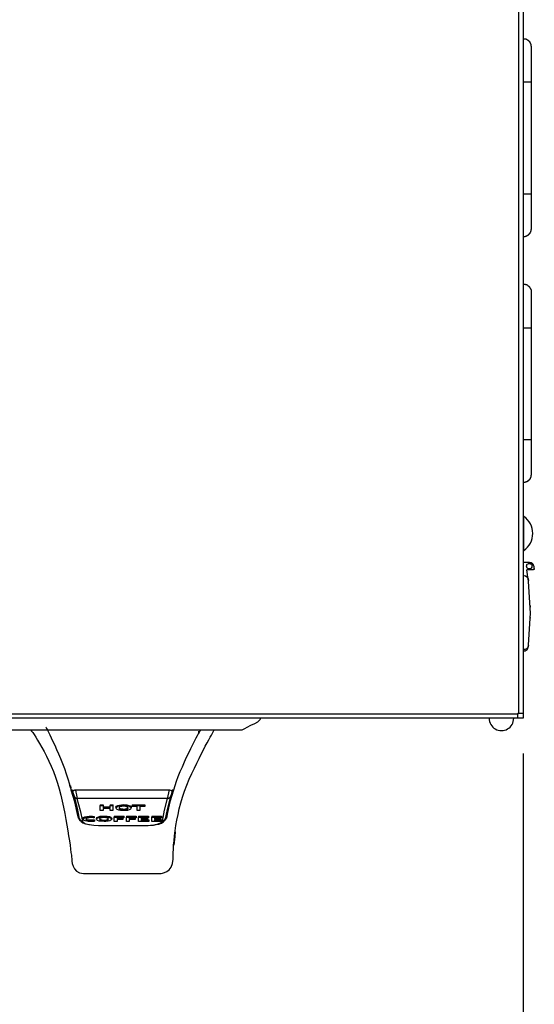
# Model space of a CAD drawing. Extents: x -16420 to 4190, y -25 to 2777.
# Drawn here: x 1095 to 1241, y 1867 to 2146 of the extents above; entities that cross this region are included whole.
import ezdxf

# ---------------------------------------------------------------- set-up
doc = ezdxf.new("R2010")
doc.units = 0
doc.header["$LTSCALE"] = 0.1
doc.header["$PDMODE"] = 3
doc.layers.get('0').update_dxf_attribs({"linetype": 'CONTINUOUS'})
doc.layers.get('DEFPOINTS').update_dxf_attribs({"linetype": 'CONTINUOUS'})
doc.layers.add('KIKI-2D2', color=7, linetype='CONTINUOUS')
doc.layers.add('SUNPOU', color=7, linetype='CONTINUOUS')
doc.styles.get("Standard").update_dxf_attribs({"font": 'ROMANS.shx', "bigfont": 'extfont2.shx'})
doc.dimstyles.get("Standard").update_dxf_attribs({"dimscale": 10, "dimtxt": 2, "dimasz": 3, "dimexe": 1, "dimexo": 1, "dimgap": 0.6, "dimtad": 3, "dimdec": 0, "dimzin": 0, "dimdsep": 46, "dimtxsty": 'Standard', "dimblk1": 'OPEN', "dimblk2": 'OPEN', "dimsah": 1, "dimcen": 1.5, "dimadec": 0, "dimazin": 0, "dimtfac": 1, "dimtdec": 0, "dimtmove": 0, "dimatfit": 0, "dimldrblk": 'OPEN', "dimfxl": 1, "dimtvp": 1, "dimtolj": 1, "dimtzin": 0, "dimarcsym": 0})

# ---------------------------------------------------------------- blocks, each defined once
blk = doc.blocks.new('_OPEN')
at = {"color": 0, "linetype": 'ByBlock'}
for p, q in [((-1, 0.1667), (0, 0)), ((0, 0), (-1, -0.1667)), ((0, 0), (-1, 0))]:
    blk.add_line(p, q, dxfattribs=at)
blk = doc.blocks.new('*D3')
at = {"layer": 'DEFPOINTS', "color": 0, "transparency": 16777216}
for p in [(956.53, 1947.96), (1237.87, 1947.96), (1237.87, 1737.44)]:
    blk.add_point(p, dxfattribs=at)
at = {"layer": 'SUNPOU', "color": 0, "lineweight": -2, "transparency": 16777216}
for p, q in [((956.53, 1937.96), (956.53, 1727.44)), ((1237.87, 1937.96), (1237.87, 1727.44)), ((986.53, 1737.44), (1207.87, 1737.44))]:
    blk.add_line(p, q, dxfattribs=at)
at = {"layer": 'SUNPOU', "color": 0, "lineweight": -2, "transparency": 16777216, "xscale": 30, "yscale": 30, "zscale": 30, "rotation": 180}
blk.add_blockref('_OPEN', (956.53, 1737.44), dxfattribs=at)
at = {"layer": 'SUNPOU', "color": 0, "lineweight": -2, "transparency": 16777216, "xscale": 30, "yscale": 30, "zscale": 30}
blk.add_blockref('_OPEN', (1237.87, 1737.44), dxfattribs=at)
at = {"layer": 'SUNPOU', "color": 0, "transparency": 16777216, "insert": (1097.24, 1753.44), "char_height": 20, "attachment_point": 5}
blk.add_mtext('\\A1;281', dxfattribs=at)
blk = doc.blocks.new('*D4')
at = {"layer": 'DEFPOINTS', "color": 0, "transparency": 16777216}
for p in [(806.35, 2404.46), (1194.37, 2404.46), (979.33, 1877.82)]:
    blk.add_point(p, dxfattribs=at)
at = {"layer": 'SUNPOU', "color": 0, "lineweight": -2, "transparency": 16777216}
for p, q in [((1184.37, 2404.46), (796.35, 2404.46)), ((806.35, 1907.82), (806.35, 2374.46)), ((969.33, 1877.82), (796.35, 1877.82))]:
    blk.add_line(p, q, dxfattribs=at)
at = {"layer": 'SUNPOU', "color": 0, "lineweight": -2, "transparency": 16777216, "xscale": 30, "yscale": 30, "zscale": 30}
for p, rotation in [((806.35, 2404.46), 90), ((806.35, 1877.82), 270)]:
    blk.add_blockref('_OPEN', p, dxfattribs=dict(at, rotation=rotation))
at = {"layer": 'SUNPOU', "color": 0, "transparency": 16777216, "insert": (790.35, 2141.14), "char_height": 20, "attachment_point": 5, "rotation": 90}
blk.add_mtext('\\A1;527', dxfattribs=at)

msp = doc.modelspace()

# ---------------------------------------------------------------- linework, layer by layer
at = {"color": 2}
for p, q in [((1236.61, 2370.05), (1236.61, 1949.44)), ((1237.99, 2140.81), (1237.91, 2140.81)), ((1237.99, 2128.53), (1237.99, 2140.81)), ((1237.99, 2140.8), (1238.5, 2140.8)), ((1238.5, 2140.8), (1238.5, 2140.72)), ((1238.5, 2140.72), (1238.72, 2140.72)), ((1238.72, 2140.72), (1238.72, 2140.65)), ((1238.72, 2140.65), (1238.87, 2140.65)), ((1238.87, 2140.65), (1238.94, 2140.58)), ((1238.94, 2140.58), (1239.03, 2140.58)), ((1239.03, 2140.58), (1239.03, 2140.5)), ((1239.03, 2140.5), (1239.17, 2140.5)), ((1239.17, 2140.5), (1239.17, 2140.43)), ((1239.17, 2140.43), (1239.25, 2140.43)), ((1239.25, 2140.43), (1239.25, 2140.36)), ((1239.25, 2140.36), (1239.32, 2140.36)), ((1239.32, 2140.36), (1239.32, 2140.28)), ((1239.32, 2140.28), (1239.4, 2140.28)), ((1239.4, 2140.28), (1239.47, 2140.2)), ((1239.47, 2140.2), (1239.53, 2140.13)), ((1239.53, 2140.13), (1239.53, 2140.06)), ((1239.53, 2140.06), (1239.61, 2140.06)), ((1239.61, 2140.06), (1239.61, 2139.99)), ((1239.61, 2139.99), (1239.69, 2139.99)), ((1239.69, 2139.99), (1239.69, 2139.91)), ((1239.69, 2139.91), (1239.76, 2139.91)), ((1239.76, 2139.91), (1239.76, 2139.77)), ((1239.76, 2139.77), (1239.84, 2139.77)), ((1239.84, 2139.77), (1239.84, 2139.69)), ((1239.84, 2139.69), (1239.91, 2139.61)), ((1239.91, 2139.61), (1239.91, 2139.47)), ((1239.91, 2139.47), (1239.98, 2139.47)), ((1239.98, 2139.47), (1239.98, 2139.25)), ((1239.98, 2139.25), (1240.06, 2139.25)), ((1240.06, 2139.25), (1240.06, 2138.73)), ((1240.06, 2138.73), (1240.14, 2138.66)), ((1240.13, 2138.66), (1240.13, 2128.53)), ((1237.95, 2128.53), (1237.87, 2128.53)), ((1237.99, 2096.81), (1237.99, 2128.54)), ((1237.99, 2128.54), (1240.14, 2128.54)), ((1240.14, 2128.54), (1240.14, 2096.81)), ((1237.95, 2096.81), (1237.87, 2096.81)), ((1237.99, 2096.81), (1240.14, 2096.81)), ((1237.99, 2084.53), (1237.99, 2096.8)), ((1240.13, 2096.8), (1240.13, 2086.68)), ((1237.99, 2084.53), (1237.91, 2084.53)), ((1238.5, 2084.61), (1237.98, 2084.61)), ((1237.98, 2084.61), (1237.98, 2084.53)), ((1238.72, 2084.67), (1238.5, 2084.67)), ((1238.5, 2084.67), (1238.5, 2084.61)), ((1238.87, 2084.75), (1238.72, 2084.75)), ((1238.72, 2084.75), (1238.72, 2084.67)), ((1238.94, 2084.82), (1238.87, 2084.75)), ((1239.02, 2084.82), (1238.94, 2084.82)), ((1239.17, 2084.9), (1239.02, 2084.9)), ((1239.02, 2084.9), (1239.02, 2084.82)), ((1239.24, 2084.97), (1239.17, 2084.97)), ((1239.17, 2084.97), (1239.17, 2084.9)), ((1239.31, 2085.05), (1239.24, 2085.05)), ((1239.24, 2085.05), (1239.24, 2084.97)), ((1239.39, 2085.12), (1239.31, 2085.12)), ((1239.31, 2085.12), (1239.31, 2085.05)), ((1239.46, 2085.2), (1239.39, 2085.12)), ((1239.53, 2085.26), (1239.46, 2085.2)), ((1239.61, 2085.34), (1239.53, 2085.34)), ((1239.53, 2085.34), (1239.53, 2085.26)), ((1239.69, 2085.42), (1239.61, 2085.42)), ((1239.61, 2085.42), (1239.61, 2085.34)), ((1239.76, 2085.49), (1239.69, 2085.49)), ((1239.69, 2085.49), (1239.69, 2085.42)), ((1239.83, 2085.64), (1239.76, 2085.64)), ((1239.76, 2085.64), (1239.76, 2085.49)), ((1239.91, 2085.79), (1239.83, 2085.71)), ((1239.83, 2085.71), (1239.83, 2085.64)), ((1239.98, 2085.93), (1239.91, 2085.93)), ((1239.91, 2085.93), (1239.91, 2085.79)), ((1240.06, 2086.16), (1239.98, 2086.16)), ((1239.98, 2086.16), (1239.98, 2085.93)), ((1240.13, 2086.68), (1240.06, 2086.68)), ((1240.06, 2086.68), (1240.06, 2086.16)), ((1237.98, 2071.16), (1237.9, 2071.16)), ((1237.98, 2058.8), (1237.98, 2071.16)), ((1237.98, 2071.16), (1238.5, 2071.16)), ((1238.5, 2071.16), (1238.57, 2071.08)), ((1238.57, 2071.08), (1238.71, 2071.08)), ((1238.71, 2071.08), (1238.71, 2071.01)), ((1238.71, 2071.01), (1238.87, 2071.01)), ((1238.87, 2071.01), (1238.94, 2070.94)), ((1238.94, 2070.94), (1239.02, 2070.94)), ((1239.02, 2070.94), (1239.09, 2070.86)), ((1239.09, 2070.86), (1239.16, 2070.86)), ((1239.16, 2070.86), (1239.16, 2070.79)), ((1239.16, 2070.79), (1239.24, 2070.79)), ((1239.24, 2070.79), (1239.31, 2070.71)), ((1239.31, 2070.71), (1239.39, 2070.71)), ((1239.39, 2070.71), (1239.39, 2070.64)), ((1239.39, 2070.64), (1239.46, 2070.64)), ((1239.46, 2070.64), (1239.46, 2070.56)), ((1239.46, 2070.56), (1239.53, 2070.56)), ((1239.53, 2070.56), (1239.53, 2070.49)), ((1239.53, 2070.49), (1239.61, 2070.49)), ((1239.61, 2070.49), (1239.61, 2070.42)), ((1239.61, 2070.42), (1239.68, 2070.42)), ((1239.68, 2070.42), (1239.68, 2070.34)), ((1239.68, 2070.34), (1239.75, 2070.27)), ((1239.75, 2070.27), (1239.75, 2070.2)), ((1239.75, 2070.2), (1239.83, 2070.2)), ((1239.83, 2070.2), (1239.83, 2070.13)), ((1239.83, 2070.13), (1239.9, 2070.05)), ((1239.9, 2070.05), (1239.9, 2069.97)), ((1239.9, 2069.97), (1239.97, 2069.9)), ((1239.97, 2069.9), (1239.97, 2069.75)), ((1239.97, 2069.75), (1240.06, 2069.75)), ((1240.06, 2069.75), (1240.06, 2069.61)), ((1240.06, 2069.61), (1240.13, 2069.54)), ((1240.13, 2069.54), (1240.13, 2069.02)), ((1240.13, 2069.02), (1240.2, 2068.94)), ((1240.13, 2068.94), (1240.13, 2058.81)), ((1237.95, 2058.8), (1237.87, 2058.8)), ((1237.98, 2058.8), (1240.13, 2058.8)), ((1237.99, 2027.08), (1237.99, 2058.8)), ((1240.13, 2058.8), (1240.13, 2027.08)), ((1237.95, 2027.08), (1237.87, 2027.08)), ((1237.99, 2027.08), (1240.14, 2027.08)), ((1237.99, 2014.8), (1237.99, 2027.08)), ((1240.14, 2027.08), (1240.14, 2016.96)), ((1237.99, 2014.8), (1237.91, 2014.8)), ((1238.5, 2014.88), (1237.99, 2014.88)), ((1237.99, 2014.88), (1237.99, 2014.8)), ((1238.73, 2014.95), (1238.5, 2014.95)), ((1238.5, 2014.95), (1238.5, 2014.88)), ((1238.88, 2015.02), (1238.73, 2015.02)), ((1238.73, 2015.02), (1238.73, 2014.95)), ((1238.95, 2015.1), (1238.88, 2015.02)), ((1239.03, 2015.1), (1238.95, 2015.1)), ((1239.18, 2015.17), (1239.03, 2015.17)), ((1239.03, 2015.17), (1239.03, 2015.1)), ((1239.25, 2015.24), (1239.18, 2015.24)), ((1239.18, 2015.24), (1239.18, 2015.17)), ((1239.32, 2015.32), (1239.25, 2015.32)), ((1239.25, 2015.32), (1239.25, 2015.24)), ((1239.4, 2015.39), (1239.32, 2015.39)), ((1239.32, 2015.39), (1239.32, 2015.32)), ((1239.47, 2015.47), (1239.4, 2015.39)), ((1239.54, 2015.54), (1239.47, 2015.47)), ((1239.62, 2015.62), (1239.54, 2015.62)), ((1239.54, 2015.62), (1239.54, 2015.54)), ((1239.69, 2015.69), (1239.62, 2015.69)), ((1239.62, 2015.69), (1239.62, 2015.62)), ((1239.77, 2015.76), (1239.69, 2015.76)), ((1239.69, 2015.76), (1239.69, 2015.69)), ((1239.85, 2015.91), (1239.77, 2015.91)), ((1239.77, 2015.91), (1239.77, 2015.76)), ((1239.92, 2016.06), (1239.85, 2015.99)), ((1239.85, 2015.99), (1239.85, 2015.91)), ((1239.99, 2016.21), (1239.92, 2016.21)), ((1239.92, 2016.21), (1239.92, 2016.06)), ((1240.06, 2016.43), (1239.99, 2016.43)), ((1239.99, 2016.43), (1239.99, 2016.21)), ((1240.14, 2016.96), (1240.06, 2016.96)), ((1240.06, 2016.96), (1240.06, 2016.43)), ((1238.11, 2005.26), (1237.88, 2005.26)), ((1238.1, 1995.58), (1238.1, 2005.26)), ((1237.88, 1995.57), (1238.11, 1995.57)), ((1239.72, 1992.18), (1237.87, 1992.25)), ((1239.8, 1992.12), (1237.87, 1992.19)), ((1240.17, 1992.11), (1239.72, 1992.18)), ((1240.17, 1992.04), (1239.81, 1992.12)), ((1240.54, 1991.88), (1240.17, 1992.11)), ((1240.55, 1991.82), (1240.17, 1992.04)), ((1238.84, 1991.16), (1238.91, 1991.45)), ((1238.91, 1990.86), (1238.84, 1991.16)), ((1238.91, 1991.45), (1238.99, 1991.59)), ((1239.06, 1990.56), (1238.91, 1990.86)), ((1238.99, 1991.59), (1239.06, 1991.67)), ((1238.99, 1990.12), (1240.84, 1990.19)), ((1240.84, 1990.19), (1238.99, 1990.12)), ((1239.36, 1987.38), (1238.99, 1990.12)), ((1238.99, 1990.12), (1239.06, 1990.12)), ((1239.06, 1991.67), (1239.28, 1991.82)), ((1239.28, 1990.42), (1239.06, 1990.56)), ((1239.28, 1991.82), (1239.43, 1991.89)), ((1239.58, 1990.34), (1239.28, 1990.42)), ((1239.43, 1991.89), (1239.88, 1991.89)), ((1239.8, 1990.42), (1239.58, 1990.34)), ((1239.95, 1990.42), (1239.8, 1990.42)), ((1239.88, 1991.89), (1240.17, 1991.67)), ((1240.17, 1990.56), (1239.95, 1990.42)), ((1240.17, 1991.67), (1240.25, 1991.59)), ((1240.32, 1990.86), (1240.17, 1990.56)), ((1240.25, 1991.59), (1240.32, 1991.45)), ((1240.32, 1991.45), (1240.39, 1991.16)), ((1240.39, 1991.16), (1240.32, 1990.86)), ((1240.84, 1991.52), (1240.54, 1991.88)), ((1240.84, 1991.45), (1240.55, 1991.82)), ((1240.98, 1991.15), (1240.84, 1991.52)), ((1240.99, 1991), (1240.84, 1991.45)), ((1240.99, 1990.19), (1240.84, 1990.19)), ((1241.07, 1990.48), (1240.99, 1991)), ((1241.07, 1990.27), (1240.99, 1990.27)), ((1240.99, 1990.27), (1240.99, 1990.19)), ((1241.07, 1990.48), (1241.07, 1990.27)), ((1237.87, 1988.48), (1238.18, 1988.48)), ((1238.17, 1988.49), (1238.61, 1988.41)), ((1238.61, 1988.41), (1238.99, 1988.12)), ((1238.99, 1988.12), (1239.21, 1987.82)), ((1239.21, 1987.82), (1239.29, 1987.6)), ((1239.29, 1987.52), (1239.43, 1987.08)), ((1239.35, 1987.22), (1239.35, 1987.6)), ((1239.43, 1987.08), (1239.43, 1987.15)), ((1239.43, 1986.79), (1239.43, 1987.08)), ((1239.43, 1986.85), (1239.43, 1986.85)), ((1239.95, 1977.84), (1239.43, 1986.78)), ((1239.94, 1979.91), (1239.94, 1979.98)), ((1239.95, 1979.54), (1239.95, 1979.91)), ((1239.43, 1968.81), (1239.95, 1977.84)), ((1239.94, 1976.36), (1239.94, 1976.57)), ((1237.87, 1967.41), (1238.18, 1967.48)), ((1237.87, 1967.12), (1238.17, 1967.12)), ((1238.4, 1967.49), (1238.17, 1967.49)), ((1238.17, 1967.12), (1238.46, 1967.12)), ((1238.84, 1967.64), (1238.4, 1967.49)), ((1238.46, 1967.12), (1238.76, 1967.26)), ((1238.76, 1967.26), (1239.06, 1967.48)), ((1238.99, 1967.78), (1238.84, 1967.64)), ((1239.13, 1967.93), (1238.99, 1967.78)), ((1239.06, 1967.48), (1239.21, 1967.78)), ((1239.29, 1968.15), (1239.13, 1967.93)), ((1239.21, 1967.78), (1239.35, 1968.3)), ((1239.36, 1968.37), (1239.29, 1968.15)), ((1239.43, 1968.6), (1239.36, 1968.37)), ((1239.43, 1968.6), (1239.43, 1968.82)), ((1236.39, 1949.15), (958.01, 1949.15)), ((1162.59, 1946.93), (1163.26, 1947.59)), ((1163.26, 1947.59), (1163.49, 1947.96)), ((1236.39, 1949.44), (1236.61, 1949.44)), ((1236.39, 1949.44), (1236.39, 1949.15)), ((1236.39, 1947.96), (1236.39, 1949.15)), ((1236.61, 1949.44), (1237.87, 1949.44)), ((1036.19, 1944.72), (1158.22, 1944.72)), ((1158.22, 1944.71), (1158.96, 1945.07)), ((1158.96, 1945.07), (1159.63, 1945.44)), ((1159.63, 1945.44), (1160.66, 1946.03)), ((1160.66, 1946.03), (1161.78, 1946.48)), ((1161.78, 1946.48), (1162.59, 1946.93)), ((1145.92, 1943.97), (1145.84, 1944.34)), ((1109.18, 1929.25), (1109.1, 1929.4)), ((1109.25, 1929.1), (1109.18, 1929.25)), ((1109.32, 1928.88), (1109.25, 1929.1)), ((1109.4, 1928.58), (1109.32, 1928.88)), ((1109.69, 1928.58), (1109.39, 1928.58)), ((1109.48, 1928.29), (1109.4, 1928.58)), ((1109.47, 1928.29), (1109.76, 1928.29)), ((1109.55, 1928.06), (1109.48, 1928.29)), ((1109.62, 1927.85), (1109.55, 1928.06)), ((1109.7, 1927.7), (1109.62, 1927.85)), ((1109.7, 1927.55), (1109.7, 1927.7)), ((1110.73, 1927.63), (1110.88, 1927.7)), ((1110.88, 1927.69), (1137.55, 1927.69)), ((1110.88, 1927.69), (1110.95, 1927.03)), ((1137.33, 1926.8), (1137.54, 1927.7)), ((1137.55, 1927.69), (1137.85, 1927.55)), ((1110.06, 1927.55), (1109.69, 1927.55)), ((1110.67, 1924.3), (1109.7, 1927.55)), ((1110, 1926.74), (1111.03, 1922.97)), ((1110.06, 1927.48), (1110.29, 1927.48)), ((1110.21, 1927.03), (1110.06, 1927.47)), ((1110.35, 1926.51), (1110.21, 1927.03)), ((1110.29, 1927.48), (1110.44, 1927.55)), ((1110.5, 1926.07), (1110.35, 1926.51)), ((1110.44, 1927.55), (1110.58, 1927.55)), ((1110.58, 1925.77), (1110.5, 1926.07)), ((1111.46, 1922.45), (1110.57, 1925.77)), ((1110.58, 1927.55), (1110.73, 1927.63)), ((1110.58, 1925.77), (1110.58, 1925.7)), ((1110.58, 1925.7), (1110.66, 1925.55)), ((1110.66, 1925.55), (1110.73, 1925.48)), ((1110.73, 1925.48), (1110.88, 1925.4)), ((1110.88, 1925.4), (1110.95, 1925.33)), ((1110.95, 1927.03), (1111.18, 1926.29)), ((1110.95, 1925.33), (1111.1, 1925.33)), ((1111.1, 1925.33), (1111.25, 1925.26)), ((1111.18, 1926.29), (1111.25, 1925.63)), ((1111.25, 1925.63), (1111.33, 1925.25)), ((1111.25, 1925.26), (1111.32, 1925.26)), ((1137.03, 1925.26), (1111.32, 1925.26)), ((1111.32, 1925.26), (1112.2, 1921.85)), ((1136.14, 1921.86), (1137.03, 1925.26)), ((1137.84, 1925.77), (1136.95, 1922.44)), ((1137.03, 1925.26), (1137.11, 1925.48)), ((1137.11, 1925.48), (1137.18, 1925.99)), ((1137.18, 1925.99), (1137.33, 1926.8)), ((1137.41, 1922.97), (1138.45, 1926.74)), ((1137.99, 1926.29), (1137.84, 1925.92)), ((1137.84, 1925.92), (1137.84, 1925.77)), ((1137.85, 1927.55), (1137.91, 1927.55)), ((1137.91, 1927.55), (1138.07, 1927.48)), ((1138.28, 1927.47), (1137.99, 1926.29)), ((1138.07, 1927.48), (1138.28, 1927.48)), ((1138.66, 1927.55), (1138.29, 1927.55)), ((1111.4, 1921.27), (1110.67, 1924.3)), ((1111.03, 1922.97), (1111.34, 1921.57)), ((1112.05, 1919.41), (1111.46, 1922.45)), ((1117.91, 1923.41), (1118.73, 1923.41)), ((1117.91, 1923.41), (1117.91, 1923.18)), ((1117.91, 1921.78), (1117.91, 1923.18)), ((1117.91, 1923.18), (1118.72, 1923.18)), ((1118.72, 1923.41), (1118.72, 1923.18)), ((1118.72, 1923.18), (1118.72, 1922.59)), ((1118.72, 1922.89), (1120.73, 1922.89)), ((1118.72, 1922.59), (1120.72, 1922.59)), ((1120.71, 1922.37), (1118.72, 1922.37)), ((1118.72, 1922.37), (1118.72, 1921.78)), ((1120.71, 1921.78), (1120.71, 1922.37)), ((1120.72, 1923.41), (1120.72, 1923.18)), ((1120.72, 1922.59), (1120.72, 1923.19)), ((1120.72, 1923.19), (1121.53, 1923.19)), ((1120.73, 1923.41), (1121.54, 1923.41)), ((1121.53, 1923.41), (1121.53, 1923.18)), ((1121.53, 1923.18), (1121.53, 1921.78)), ((1122.35, 1922.74), (1122.35, 1922.52)), ((1122.36, 1922.74), (1122.5, 1923.03)), ((1122.5, 1923.03), (1122.88, 1923.25)), ((1122.88, 1923.25), (1123.4, 1923.33)), ((1123.25, 1922.74), (1123.32, 1922.52)), ((1123.32, 1922.52), (1123.55, 1922.37)), ((1123.4, 1923.33), (1123.99, 1923.41)), ((1123.55, 1922.37), (1123.84, 1922.3)), ((1123.84, 1922.3), (1124.21, 1922.3)), ((1123.99, 1923.41), (1124.51, 1923.48)), ((1124.21, 1922.3), (1124.51, 1922.22)), ((1124.5, 1923.48), (1124.5, 1923.18)), ((1124.5, 1923.18), (1125.46, 1923.11)), ((1124.51, 1923.48), (1125.47, 1923.41)), ((1124.51, 1922.22), (1124.95, 1922.3)), ((1124.51, 1922.22), (1124.51, 1922)), ((1124.95, 1922.3), (1125.32, 1922.3)), ((1125.32, 1922.3), (1125.54, 1922.44)), ((1125.46, 1923.11), (1125.98, 1923.04)), ((1125.47, 1923.41), (1125.98, 1923.25)), ((1125.54, 1922.44), (1125.76, 1922.52)), ((1125.76, 1922.52), (1125.84, 1922.74)), ((1125.98, 1923.25), (1126.36, 1923.11)), ((1125.98, 1923.04), (1126.36, 1922.89)), ((1126.36, 1923.11), (1126.65, 1922.89)), ((1126.36, 1922.89), (1126.65, 1922.67)), ((1126.65, 1922.89), (1126.65, 1922.74)), ((1126.65, 1922.74), (1126.65, 1922.52)), ((1126.65, 1922.67), (1126.65, 1922.52)), ((1126.95, 1923.41), (1126.95, 1923.18)), ((1126.95, 1922.96), (1126.95, 1923.19)), ((1126.95, 1923.18), (1130.57, 1923.18)), ((1128.36, 1922.96), (1126.95, 1922.96)), ((1126.96, 1923.41), (1130.58, 1923.41)), ((1128.36, 1921.78), (1128.36, 1922.96)), ((1130.58, 1922.96), (1129.17, 1922.96)), ((1129.17, 1922.96), (1129.17, 1921.78)), ((1130.57, 1923.41), (1130.57, 1923.18)), ((1130.58, 1923.18), (1130.58, 1922.96)), ((1136.95, 1922.44), (1136.29, 1919.41)), ((1137.11, 1921.55), (1137.41, 1922.97)), ((1111.34, 1921.57), (1111.7, 1919.64)), ((1111.4, 1921.28), (1111.77, 1920.83)), ((1111.7, 1919.65), (1111.4, 1921.27)), ((1111.7, 1919.65), (1112.15, 1918.98)), ((1112.2, 1919.12), (1112.05, 1919.41)), ((1112.13, 1919.42), (1112.21, 1919.04)), ((1112.2, 1921.85), (1112.87, 1918.75)), ((1112.95, 1919.56), (1113.18, 1919.85)), ((1112.95, 1919.56), (1112.95, 1919.26)), ((1113.18, 1919.85), (1113.55, 1920)), ((1113.55, 1920), (1114.13, 1920.15)), ((1113.84, 1919.56), (1113.91, 1919.33)), ((1113.91, 1919.33), (1114.13, 1919.26)), ((1114.13, 1920.15), (1114.81, 1920.22)), ((1114.81, 1920.22), (1115.25, 1920.22)), ((1115.25, 1920.22), (1115.25, 1919.92)), ((1115.25, 1920.22), (1115.76, 1920.22)), ((1115.76, 1920.22), (1116.21, 1920.15)), ((1116.21, 1920.15), (1116.21, 1919.93)), ((1116.87, 1919.56), (1116.87, 1919.33)), ((1116.88, 1919.56), (1117.02, 1919.86)), ((1116.88, 1919.33), (1117.02, 1919.63)), ((1116.95, 1919.12), (1116.88, 1919.33)), ((1117.02, 1919.86), (1117.39, 1920.01)), ((1117.02, 1919.63), (1117.39, 1919.78)), ((1117.39, 1920.01), (1117.91, 1920.16)), ((1117.39, 1919.78), (1117.92, 1919.85)), ((1117.76, 1919.49), (1117.69, 1919.33)), ((1117.69, 1919.33), (1117.84, 1919.12)), ((1117.91, 1919.63), (1117.76, 1919.49)), ((1118.72, 1921.78), (1117.91, 1921.78)), ((1117.91, 1920.16), (1118.51, 1920.23)), ((1118.13, 1919.7), (1117.91, 1919.63)), ((1117.92, 1919.85), (1118.51, 1919.93)), ((1118.5, 1919.7), (1118.13, 1919.7)), ((1119.03, 1919.78), (1118.5, 1919.7)), ((1118.51, 1920.23), (1119.03, 1920.23)), ((1118.51, 1919.93), (1119.02, 1919.93)), ((1119.03, 1920.23), (1119.91, 1920.16)), ((1119.03, 1920.22), (1119.03, 1919.92)), ((1119.03, 1919.93), (1119.91, 1919.93)), ((1119.32, 1919.78), (1119.03, 1919.78)), ((1119.62, 1919.7), (1119.32, 1919.78)), ((1119.98, 1919.63), (1119.62, 1919.7)), ((1119.91, 1920.16), (1120.5, 1920.08)), ((1119.91, 1919.93), (1120.51, 1919.78)), ((1120.13, 1919.55), (1119.98, 1919.63)), ((1120.29, 1919.33), (1120.13, 1919.55)), ((1120.21, 1919.12), (1120.29, 1919.33)), ((1120.5, 1920.08), (1120.88, 1919.93)), ((1120.51, 1919.78), (1120.88, 1919.63)), ((1121.53, 1921.78), (1120.71, 1921.78)), ((1120.88, 1919.93), (1121.1, 1919.71)), ((1120.88, 1919.63), (1121.1, 1919.49)), ((1121.18, 1919.33), (1120.95, 1919.04)), ((1121.1, 1919.71), (1121.17, 1919.56)), ((1121.1, 1919.49), (1121.18, 1919.33)), ((1121.18, 1919.56), (1121.18, 1919.33)), ((1121.91, 1920.22), (1124.66, 1920.22)), ((1121.91, 1920.22), (1121.91, 1919.92)), ((1121.91, 1919.93), (1124.66, 1919.93)), ((1121.91, 1918.67), (1121.91, 1919.93)), ((1124.65, 1919.7), (1122.72, 1919.7)), ((1122.72, 1919.7), (1122.72, 1919.41)), ((1122.72, 1919.41), (1124.35, 1919.41)), ((1122.73, 1919.7), (1124.36, 1919.7)), ((1124.35, 1919.41), (1124.35, 1919.26)), ((1124.36, 1919.7), (1124.36, 1919.41)), ((1124.65, 1920.22), (1124.65, 1919.92)), ((1124.65, 1919.93), (1124.65, 1919.7)), ((1125.32, 1920.23), (1128.14, 1920.23)), ((1125.32, 1920.22), (1125.32, 1919.92)), ((1125.32, 1919.93), (1128.13, 1919.93)), ((1125.32, 1918.67), (1125.32, 1919.93)), ((1126.14, 1919.71), (1127.85, 1919.71)), ((1128.14, 1919.7), (1126.14, 1919.7)), ((1126.14, 1919.7), (1126.14, 1919.41)), ((1126.14, 1919.41), (1127.84, 1919.41)), ((1127.84, 1919.41), (1127.84, 1919.27)), ((1127.85, 1919.7), (1127.85, 1919.41)), ((1128.13, 1920.22), (1128.13, 1919.92)), ((1128.14, 1919.93), (1128.14, 1919.7)), ((1129.17, 1921.78), (1128.36, 1921.78)), ((1128.8, 1920.22), (1131.61, 1920.22)), ((1128.8, 1920.22), (1128.8, 1919.92)), ((1128.8, 1919.93), (1131.61, 1919.93)), ((1128.81, 1918.67), (1128.81, 1919.93)), ((1129.54, 1919.7), (1131.32, 1919.7)), ((1131.62, 1919.7), (1129.55, 1919.7)), ((1129.55, 1919.7), (1129.55, 1919.41)), ((1129.55, 1919.41), (1131.33, 1919.41)), ((1131.33, 1919.7), (1131.33, 1919.41)), ((1131.33, 1919.41), (1131.33, 1919.27)), ((1131.61, 1920.22), (1131.61, 1919.92)), ((1131.62, 1919.93), (1131.62, 1919.7)), ((1132.51, 1920.23), (1135.32, 1920.23)), ((1132.51, 1920.22), (1132.51, 1919.92)), ((1132.51, 1919.93), (1135.32, 1919.93)), ((1132.52, 1918.67), (1132.52, 1919.93)), ((1133.32, 1919.71), (1135.03, 1919.71)), ((1135.33, 1919.7), (1133.33, 1919.7)), ((1133.33, 1919.7), (1133.33, 1919.41)), ((1133.33, 1919.41), (1135.03, 1919.41)), ((1135.03, 1919.7), (1135.03, 1919.41)), ((1135.03, 1919.41), (1135.03, 1919.27)), ((1135.32, 1920.22), (1135.32, 1919.92)), ((1135.33, 1919.93), (1135.33, 1919.7)), ((1135.55, 1918.75), (1136.14, 1921.86)), ((1136.22, 1918.98), (1136.67, 1919.64)), ((1136.59, 1920.83), (1136.82, 1920.98)), ((1136.67, 1919.64), (1137.11, 1921.55)), ((1136.97, 1921.27), (1136.67, 1919.64)), ((1136.82, 1920.98), (1136.96, 1921.28)), ((1112.13, 1918.97), (1112.36, 1918.91)), ((1112.28, 1919.04), (1112.2, 1919.12)), ((1112.21, 1919.04), (1112.5, 1918.68)), ((1112.35, 1918.97), (1112.28, 1919.04)), ((1112.42, 1918.9), (1112.35, 1918.97)), ((1112.57, 1918.82), (1112.42, 1918.9)), ((1112.5, 1918.68), (1113.02, 1918.3)), ((1112.72, 1918.75), (1112.57, 1918.82)), ((1112.87, 1918.75), (1112.72, 1918.75)), ((1112.87, 1918.75), (1112.95, 1918.6)), ((1112.95, 1918.6), (1113.54, 1918.16)), ((1113.02, 1918.3), (1113.76, 1918.01)), ((1113.54, 1918.16), (1114.65, 1917.86)), ((1113.76, 1918.01), (1114.88, 1917.79)), ((1114.13, 1919.26), (1114.43, 1919.18)), ((1114.43, 1919.18), (1114.8, 1919.12)), ((1114.65, 1917.86), (1116.06, 1917.64)), ((1114.8, 1919.12), (1115.32, 1919.12)), ((1114.88, 1917.79), (1116.06, 1917.64)), ((1115.32, 1919.12), (1115.76, 1919.12)), ((1115.33, 1919.12), (1115.33, 1918.9)), ((1115.76, 1919.12), (1116.29, 1919.18)), ((1116.06, 1917.64), (1117.69, 1917.57)), ((1116.06, 1917.64), (1117.39, 1917.57)), ((1116.29, 1919.19), (1116.29, 1918.89)), ((1117.17, 1918.97), (1116.95, 1919.12)), ((1117.62, 1918.82), (1117.17, 1918.97)), ((1117.39, 1917.57), (1117.69, 1917.57)), ((1118.22, 1918.75), (1117.62, 1918.82)), ((1117.69, 1917.57), (1130.65, 1917.57)), ((1117.69, 1917.57), (1130.65, 1917.57)), ((1117.7, 1917.56), (1117.7, 1917.56)), ((1117.84, 1919.12), (1118.06, 1918.96)), ((1118.06, 1918.96), (1118.35, 1918.89)), ((1119.02, 1918.67), (1118.22, 1918.75)), ((1118.35, 1918.89), (1119.03, 1918.89)), ((1119.54, 1918.67), (1119.02, 1918.67)), ((1119.03, 1919.12), (1119.03, 1918.9)), ((1119.03, 1918.89), (1119.47, 1918.89)), ((1119.47, 1918.89), (1119.76, 1918.96)), ((1120.13, 1918.75), (1119.54, 1918.67)), ((1119.76, 1918.96), (1120.06, 1919.04)), ((1120.06, 1919.04), (1120.21, 1919.12)), ((1120.66, 1918.9), (1120.13, 1918.75)), ((1120.95, 1919.04), (1120.66, 1918.9)), ((1122.72, 1918.67), (1121.91, 1918.67)), ((1124.35, 1919.26), (1122.72, 1919.26)), ((1122.72, 1919.26), (1122.72, 1918.67)), ((1126.13, 1918.67), (1125.32, 1918.67)), ((1126.13, 1919.27), (1126.13, 1918.67)), ((1127.84, 1919.27), (1126.14, 1919.27)), ((1131.7, 1918.67), (1128.81, 1918.67)), ((1129.54, 1919.12), (1131.7, 1919.12)), ((1131.33, 1919.27), (1129.55, 1919.27)), ((1129.55, 1919.27), (1129.55, 1918.89)), ((1129.55, 1918.89), (1131.7, 1918.89)), ((1130.66, 1917.57), (1131.55, 1917.57)), ((1130.67, 1917.56), (1130.67, 1917.56)), ((1131.55, 1917.57), (1133.1, 1917.72)), ((1131.7, 1918.89), (1131.7, 1918.67)), ((1131.71, 1919.12), (1131.71, 1918.9)), ((1135.48, 1918.67), (1132.52, 1918.67)), ((1133.1, 1917.72), (1134.36, 1918.01)), ((1133.32, 1919.12), (1135.48, 1919.12)), ((1135.03, 1919.27), (1133.33, 1919.27)), ((1133.33, 1919.27), (1133.33, 1918.89)), ((1133.33, 1918.89), (1135.48, 1918.89)), ((1134.36, 1918.01), (1135.17, 1918.38)), ((1135.17, 1918.38), (1135.55, 1918.75)), ((1135.48, 1919.12), (1135.48, 1918.9)), ((1135.48, 1918.89), (1135.48, 1918.67)), ((1136.06, 1918.9), (1136.21, 1918.97)), ((1139.04, 1914.39), (1138.81, 1911.95)), ((1139.18, 1915.72), (1139.04, 1914.39))]:
    msp.add_line(p, q, dxfattribs=at)
for centre, radius, start, end in [((1234.69, 2000.41), 5.93, 305.1987, 54.8013), ((1231.74, 1947.95), 3.48, 179.8418, 0.1582)]:
    msp.add_arc(centre, radius, start, end, dxfattribs=at)
for points in [[(1238.11, 2005.26), (1238.11, 2005.26), (1238.03, 2005.26), (1238.03, 2005.26)], [(1098.2, 1944.71), (1098.2, 1944.71), (1103.91, 1937.02), (1106.28, 1927.92)], [(1102.51, 1945.44), (1102.51, 1945.44), (1106.95, 1937.23), (1109.17, 1929.25)], [(1143.17, 1930.66), (1147.15, 1939.47), (1150.29, 1944.71), (1150.29, 1944.71)], [(1146.3, 1944.56), (1146.3, 1944.56), (1146.23, 1944.41), (1146.23, 1944.41)], [(1146.38, 1944.63), (1146.38, 1944.63), (1146.3, 1944.56), (1146.3, 1944.56)], [(1145.93, 1943.97), (1145.93, 1943.97), (1140.38, 1933.84), (1138.67, 1927.55)], [(1146.08, 1944.18), (1146.08, 1944.18), (1145.93, 1943.97), (1145.93, 1943.97)], [(1146.23, 1944.41), (1146.23, 1944.41), (1146.08, 1944.18), (1146.08, 1944.18)], [(1106.28, 1927.92), (1108.64, 1918.82), (1109.84, 1908.11), (1109.84, 1908.11)], [(1109.17, 1929.25), (1109.17, 1929.25), (1109.61, 1927.78), (1109.61, 1927.78)], [(1109.61, 1927.78), (1109.61, 1927.78), (1109.98, 1926.74), (1109.98, 1926.74)], [(1137.03, 1925.26), (1137.03, 1925.26), (1137.18, 1925.26), (1137.18, 1925.26)], [(1137.18, 1925.26), (1137.46, 1925.41), (1137.56, 1925.29), (1137.77, 1925.69)], [(1138.67, 1927.55), (1138.67, 1927.55), (1137.7, 1924.3), (1137.7, 1924.3)], [(1137.77, 1925.69), (1137.77, 1925.69), (1137.84, 1925.77), (1137.84, 1925.77)], [(1122.72, 1922.08), (1121.78, 1922.67), (1122.83, 1923.02), (1123.39, 1923.11)], [(1123.17, 1921.93), (1123.17, 1921.93), (1122.72, 1922.08), (1122.72, 1922.08)], [(1123.46, 1922.81), (1123.46, 1922.81), (1123.24, 1922.67), (1123.24, 1922.67)], [(1123.24, 1922.67), (1123.24, 1922.67), (1123.24, 1922.52), (1123.24, 1922.52)], [(1123.24, 1922.52), (1123.24, 1922.52), (1123.31, 1922.22), (1123.31, 1922.22)], [(1123.31, 1922.22), (1123.31, 1922.22), (1123.53, 1922.14), (1123.53, 1922.14)], [(1123.39, 1923.11), (1123.39, 1923.11), (1123.99, 1923.19), (1123.99, 1923.19)], [(1125.69, 1922.74), (1125.04, 1923.08), (1124.15, 1923.05), (1123.46, 1922.81)], [(1123.53, 1922.14), (1123.53, 1922.14), (1123.83, 1922.08), (1123.83, 1922.08)], [(1123.83, 1922.08), (1123.83, 1922.08), (1124.2, 1922), (1124.2, 1922)], [(1123.99, 1923.19), (1123.99, 1923.19), (1124.5, 1923.19), (1124.5, 1923.19)], [(1124.94, 1922), (1124.94, 1922), (1125.31, 1922.08), (1125.31, 1922.08)], [(1125.31, 1922.08), (1125.31, 1922.08), (1125.54, 1922.14), (1125.54, 1922.14)], [(1125.54, 1922.14), (1125.54, 1922.14), (1125.76, 1922.3), (1125.76, 1922.3)], [(1125.84, 1922.52), (1125.84, 1922.52), (1125.69, 1922.74), (1125.69, 1922.74)], [(1125.76, 1922.3), (1125.76, 1922.3), (1125.84, 1922.52), (1125.84, 1922.52)], [(1126.5, 1922.14), (1126.5, 1922.14), (1126.13, 1922), (1126.13, 1922)], [(1126.65, 1922.52), (1126.65, 1922.52), (1126.5, 1922.14), (1126.5, 1922.14)], [(1137.7, 1924.3), (1137.7, 1924.3), (1136.97, 1921.27), (1136.97, 1921.27)], [(1112.95, 1919.26), (1112.95, 1919.26), (1113.18, 1919.55), (1113.18, 1919.55)], [(1113.18, 1919.55), (1113.18, 1919.55), (1113.55, 1919.78), (1113.55, 1919.78)], [(1113.55, 1919.78), (1113.55, 1919.78), (1114.13, 1919.85), (1114.13, 1919.85)], [(1113.91, 1919.41), (1113.91, 1919.41), (1113.84, 1919.33), (1113.84, 1919.33)], [(1113.84, 1919.33), (1113.84, 1919.33), (1113.91, 1919.12), (1113.91, 1919.12)], [(1114.06, 1919.55), (1114.06, 1919.55), (1113.91, 1919.41), (1113.91, 1919.41)], [(1114.35, 1919.63), (1114.35, 1919.63), (1114.06, 1919.55), (1114.06, 1919.55)], [(1114.13, 1919.85), (1114.13, 1919.85), (1114.8, 1919.93), (1114.8, 1919.93)], [(1114.72, 1919.7), (1114.72, 1919.7), (1114.35, 1919.63), (1114.35, 1919.63)], [(1115.32, 1919.78), (1115.32, 1919.78), (1114.72, 1919.7), (1114.72, 1919.7)], [(1114.8, 1919.93), (1114.8, 1919.93), (1116.21, 1919.93), (1116.21, 1919.93)], [(1115.76, 1919.78), (1115.76, 1919.78), (1115.32, 1919.78), (1115.32, 1919.78)], [(1115.99, 1919.7), (1115.99, 1919.7), (1115.76, 1919.78), (1115.76, 1919.78)], [(1116.21, 1919.7), (1116.21, 1919.7), (1115.99, 1919.7), (1115.99, 1919.7)], [(1116.21, 1919.93), (1116.21, 1919.93), (1116.21, 1919.7), (1116.21, 1919.7)], [(1117.7, 1919.56), (1117.7, 1919.56), (1117.85, 1919.33), (1117.85, 1919.33)], [(1117.85, 1919.33), (1118.31, 1919.1), (1119.9, 1918.94), (1120.21, 1919.41)], [(1120.21, 1919.41), (1120.21, 1919.41), (1120.29, 1919.56), (1120.29, 1919.56)], [(1123.68, 1921.85), (1123.68, 1921.85), (1123.17, 1921.93), (1123.17, 1921.93)], [(1124.5, 1921.78), (1124.5, 1921.78), (1123.68, 1921.85), (1123.68, 1921.85)], [(1124.2, 1922), (1124.2, 1922), (1124.5, 1922), (1124.5, 1922)], [(1124.5, 1922), (1124.5, 1922), (1124.94, 1922), (1124.94, 1922)], [(1125.09, 1921.78), (1125.09, 1921.78), (1124.5, 1921.78), (1124.5, 1921.78)], [(1125.61, 1921.85), (1125.61, 1921.85), (1125.09, 1921.78), (1125.09, 1921.78)], [(1126.13, 1922), (1126.13, 1922), (1125.61, 1921.85), (1125.61, 1921.85)], [(1136.21, 1919.12), (1136.21, 1919.12), (1136.29, 1919.42), (1136.29, 1919.42)], [(1136.29, 1919.26), (1136.29, 1919.26), (1136.29, 1919.41), (1136.29, 1919.41)], [(1113.03, 1919.12), (1113.03, 1919.12), (1112.95, 1919.26), (1112.95, 1919.26)], [(1116.07, 1918.67), (1115.3, 1918.66), (1113.69, 1918.66), (1113.03, 1919.12)], [(1113.91, 1919.12), (1113.91, 1919.12), (1114.13, 1919.04), (1114.13, 1919.04)], [(1114.13, 1919.04), (1114.13, 1919.04), (1114.44, 1918.9), (1114.44, 1918.9)], [(1114.44, 1918.9), (1114.44, 1918.9), (1116.29, 1918.9), (1116.29, 1918.9)], [(1116.29, 1918.75), (1116.29, 1918.75), (1116.07, 1918.67), (1116.07, 1918.67)], [(1116.29, 1918.9), (1116.29, 1918.9), (1116.29, 1918.75), (1116.29, 1918.75)], [(1130.66, 1917.57), (1130.66, 1917.57), (1130.88, 1917.57), (1130.88, 1917.57)], [(1130.88, 1917.57), (1132.27, 1917.64), (1135.47, 1917.59), (1136.21, 1919.12)], [(1135.55, 1918.75), (1135.55, 1918.75), (1135.69, 1918.75), (1135.69, 1918.75)], [(1135.69, 1918.75), (1135.85, 1918.94), (1136.14, 1918.88), (1136.29, 1919.26)], [(1109.84, 1908.11), (1109.84, 1908.11), (1109.69, 1903.96), (1113.18, 1903.96)], [(1113.18, 1903.96), (1113.18, 1903.96), (1135.02, 1903.96), (1135.02, 1903.96)]]:
    msp.add_open_spline(points, degree=3, dxfattribs=at)
msp.add_open_spline([(1135.02, 1903.96), (1135.02, 1903.96), (1138.58, 1904.11), (1138.58, 1908.03), (1138.58, 1911.95), (1139.21, 1921.84), (1143.17, 1930.66)], degree=3, knots=[4, 4, 4, 4, 5, 5, 5, 6, 6, 6, 6], dxfattribs=at)
at = {"layer": 'KIKI-2D2', "color": 3}
for p, q in [((1237.87, 2371.44), (1237.87, 1947.96)), ((1237.87, 1947.96), (956.53, 1947.96))]:
    msp.add_line(p, q, dxfattribs=at)

# ---------------------------------------------------------------- dimensions: what is measured, and where the dimension line sits
at = {"layer": 'SUNPOU'}
dim = msp.add_linear_dim(base=(806.35, 2404.46), p1=(979.33, 1877.82), p2=(1194.37, 2404.46), angle=90, dimstyle='Standard', dxfattribs=at)
dim.commit()
dim.dimension.update_dxf_attribs({"geometry": '*D4', "text_midpoint": (806.35, 2141.14), "dimtype": 160})
dim = msp.add_linear_dim(base=(1237.87, 1737.44), p1=(956.53, 1947.96), p2=(1237.87, 1947.96), dimstyle='Standard', dxfattribs=at)
dim.commit()
dim.dimension.update_dxf_attribs({"geometry": '*D3', "text_midpoint": (1097.24, 1737.44), "dimtype": 160})

doc.saveas('drawing.dxf')
